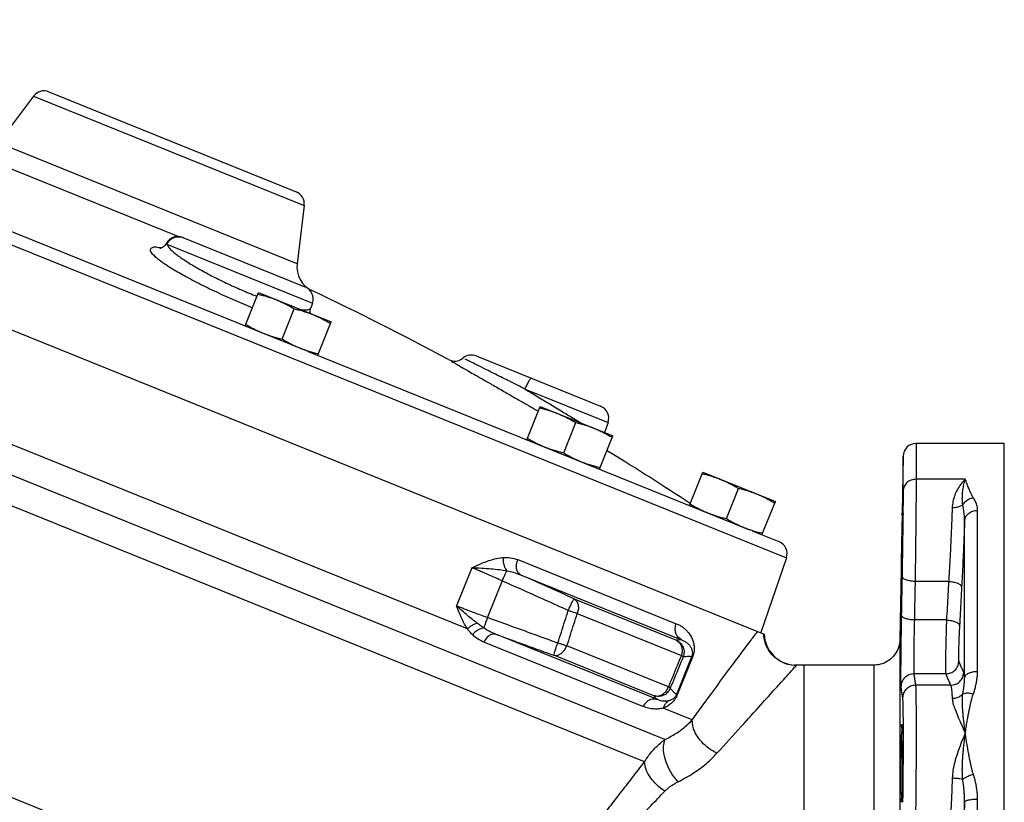
# Model space of a CAD drawing. Units: inches. Extents: x -9 to 76.1, y -12 to 54.1.
# Drawn here: x 20.9 to 30.3, y 20.3 to 27.8 of the extents above; entities that cross this region are included whole.
import ezdxf

# ---------------------------------------------------------------- set-up
doc = ezdxf.new("R2010")
doc.units = ezdxf.units.IN
doc.header["$MEASUREMENT"] = 0

msp = doc.modelspace()

# ---------------------------------------------------------------- linework, layer by layer
at = {"color": 7, "linetype": 'Continuous'}
for p, q in [((15.5692557066, 27.7648480434), (28.2404754124, 22.6453429688)), ((15.784804101, 27.8055219136), (23.652093868, 24.6269305214)), ((15.0194047384, 27.1710454294), (28.0262097268, 21.9159550998)), ((21.1665697824, 27.1141327082), (23.5383966648, 26.1558524444)), ((21.0198818382, 27.0734748572), (20.681092768, 26.623886576)), ((21.0198818376, 27.0734748564), (23.6156718246, 26.024707625)), ((22.4070226698, 25.7271891576), (20.4016390868, 26.5374167292)), ((23.5470660242, 25.465958218), (20.681092768, 26.623886576)), ((23.6156718248, 26.0247076258), (23.5470660242, 25.4659582178)), ((27.0758646292, 20.9050957968), (14.5928171958, 25.9485736442)), ((22.4521389978, 25.7184195516), (23.623345946, 25.2452212286)), ((26.8809193892, 20.6900315954), (14.5487116688, 25.6725669368)), ((22.29570552, 25.6626173622), (22.295737785, 25.662677167)), ((22.2982463276, 25.6528339226), (22.29570552, 25.6626173622)), ((22.2982398574, 25.6528374056), (23.6947721444, 25.0886021064)), ((23.6880211766, 25.2096321768), (23.660553018, 25.2207300336)), ((23.0495286714, 24.8703826636), (23.1782996878, 25.1891021136)), ((23.1782996878, 25.1891021136), (23.8736875788, 24.9081471686)), ((23.4030456728, 24.7443177604), (23.5201705774, 25.0342120718)), ((23.679095721, 25.0430758364), (23.679134795, 25.043187954)), ((23.6947721416, 25.088602098), (23.6791679754, 25.0432843092)), ((23.7449165622, 24.5894277186), (23.8736875788, 24.9081471686)), ((23.6544564648, 24.6259759704), (27.8861581874, 22.9162574946)), ((25.265398949, 24.5817887512), (26.4581535672, 24.0998846044)), ((25.1812204096, 21.964407553), (19.595033042, 24.2213737518)), ((25.7349880514, 24.264301794), (26.5295175772, 23.9432905984)), ((25.7512221534, 23.7788276426), (25.87999317, 24.0975470926)), ((25.87999317, 24.0975470926), (26.575381061, 23.8165921476)), ((26.1047391548, 23.6527627394), (26.2218640594, 23.942657051)), ((26.5295175772, 23.9432905984), (26.4968208878, 23.8483325178)), ((26.4466100444, 23.4978726976), (26.5753810608, 23.8165921476)), ((30.330535823, 23.7427519648), (29.484622981, 23.7427519648)), ((29.484622981, 23.7427519648), (29.484622981, 23.400209861)), ((30.330535823, 14.7427519648), (30.330535823, 23.7427519648)), ((29.359642019, 23.6199335156), (29.3502589738, 23.0823792154)), ((29.359642019, 23.2867404096), (29.359642019, 23.6199335156)), ((27.3110456126, 23.1486180576), (27.4398166292, 23.4673375076)), ((27.4398166292, 23.4673375076), (28.13520452, 23.1863825624)), ((29.955527932, 23.4002296724), (29.484622981, 23.400209861)), ((27.664562614, 23.0225531542), (27.7816875186, 23.3124474658)), ((28.0064335036, 22.8676631124), (28.13520452, 23.1863825624)), ((30.0741563252, 21.5580216458), (30.0741562716, 23.101446937)), ((29.9493276966, 21.4970745372), (29.949327702, 22.9998706504)), ((27.9136108092, 22.9051659154), (28.169065309, 22.801955598)), ((29.3437143078, 22.7074355522), (29.328981418, 21.8633888632)), ((25.6638062298, 22.6292412076), (27.1847555326, 22.0147378008)), ((28.2404754124, 22.6453429688), (27.9938314146, 21.929036787)), ((25.2236280688, 22.5512119114), (25.076664833, 22.187465139)), ((25.688761676, 22.484526468), (27.2354494248, 21.8596240542)), ((25.5145050568, 22.4252823672), (25.3733822396, 22.0759911376)), ((29.7963375046, 22.4202876374), (29.4746164562, 22.4202876374)), ((26.2035734552, 22.2542504676), (27.185938458, 21.8573492432)), ((26.2353463578, 22.113837069), (27.2331788326, 21.7106865802)), ((29.775979955, 22.0506385064), (29.4677386966, 22.0506385064)), ((27.00461201, 21.2870993892), (25.4530728412, 21.9139619034)), ((26.8651193308, 21.221366376), (25.33931875, 21.8378298258)), ((29.328981418, 21.8633888632), (29.3289813272, 19.603735038)), ((25.5267020282, 18.441693848), (17.1795979064, 21.814142823)), ((27.1094537436, 21.4098543194), (26.1356418174, 21.8032998766)), ((26.96892318, 21.3249445032), (26.0101726766, 21.7123048506)), ((27.3318945102, 21.6985926056), (27.1855039372, 21.3362632228)), ((27.3404240888, 21.6951464066), (27.1940335278, 21.332817054)), ((27.3318945012, 21.6985925836), (27.3404240888, 21.6951464066)), ((28.3383815516, 21.617752027), (28.3188083532, 21.6183656492)), ((28.321097723, 21.6182303994), (28.3188083532, 21.6183656492)), ((28.3383833056, 21.617752015), (28.321097723, 21.6182303994)), ((29.0790194942, 21.6177519648), (28.3383833444, 21.6177519642)), ((28.4096711848, 16.8677519648), (28.4096711848, 21.6177519648)), ((29.7693046252, 21.5335592076), (29.4631250408, 21.5335592076)), ((29.8160000482, 21.4249608596), (29.4794120432, 21.4249608596)), ((27.1855039404, 21.336263231), (27.1940335278, 21.332817054)), ((27.3376902004, 21.0931372022), (27.0597977588, 21.2054130366)), ((29.949327687, 18.1801115052), (29.9493276922, 20.3053925566)), ((30.0741559866, 18.1513818992), (30.0741559832, 20.3341220224))]:
    msp.add_line(p, q, dxfattribs=at)
for points in [[(26.2035734548, 22.2542504678), (26.228083841, 22.2328768622), (26.2425675348, 22.1991936596), (26.2451005346, 22.1576753074), (26.2353463588, 22.1138370686)], [(27.1859384598, 21.8573492424), (27.2162416252, 21.8336352022), (27.2356349534, 21.7979683784), (27.2415422516, 21.7550867212), (27.2331787992, 21.7106865936)], [(26.010172676, 21.7123048508), (26.045181159, 21.711131385), (26.0813303324, 21.7280450294), (26.1131222592, 21.760471715), (26.1356418092, 21.80329988)], [(26.968923182, 21.3249445024), (27.0099148036, 21.321331195), (27.0510159714, 21.3361988678), (27.0859694052, 21.3672840528), (27.1094537616, 21.4098543122)]]:
    msp.add_lwpolyline(points, dxfattribs=at)
for centre, radius, start, end in [((21.1197112486, 26.9982479418), 0.125, 68, 142.9999784902), ((23.4916035502, 26.0399412472), 0.125, 353.0000215098, 68), ((22.4053113424, 25.6025223096), 0.125, 68.00000001020001, 151.2433131182), ((23.795202561, 25.4354908734), 0.25, 172.9999980094, 244.6132934378), ((23.5765823196, 25.1292981172), 0.125, 341.0000000000001, 68), ((10.8262590598, -1.893413321), 30, 61.8076993148, 64.6133017636), ((25.0582822826, 24.6577662842), 0.1249998324, 241.8076869518, 309.8734989839), ((25.2185540872, 24.465898461), 0.125, 68.0000000151, 129.872138693), ((26.4113277552, 23.9839866178), 0.125, 341.0000000000001, 68), ((29.484622981, 23.6177519648), 0.125, 90, 179), ((26.602212568, 23.7704701574), 0.1249999328, 228.0918197272, 238.4202979727), ((10.8262590598, -1.893413321), 30, 56.6496376257, 58.4203681186), ((28.1222855906, 22.6860389882), 0.125, 341.0000000000001, 68), ((28.3383824386, 21.930252017), 0.312500002, 182.6221991498, 266.4088091781)]:
    msp.add_arc(centre, radius, start, end, dxfattribs=at)
for points in [[(22.2982399486, 25.6528373688), (22.32579528, 25.691092098), (22.3654224618, 25.71643266), (22.4114786258, 25.7252507396), (22.4522425554, 25.7182415886)], [(22.4522425554, 25.7182415886), (22.457403911, 25.7162923886)], [(22.231059453, 25.6182483456), (22.2098858446, 25.621492287), (22.1576310052, 25.619880308), (22.1370585276, 25.6015470822), (22.1548522274, 25.5653199034), (22.2124735274, 25.5126764596), (22.306575493, 25.4468937148), (22.4321205824, 25.3713651032), (22.5829108462, 25.2897682556), (22.7509807376, 25.2063744324), (22.928397226, 25.1250905864), (23.1058189238, 25.0501679132)], [(22.286927362, 25.6491148776), (22.2579026438, 25.6229268406), (22.2360611888, 25.6134810226), (22.2300778922, 25.6123044056)], [(22.242413472, 25.6165221014), (22.231059453, 25.6182483456)], [(22.2958375558, 25.662509553), (22.286927362, 25.6491148776)], [(22.2982398574, 25.6528374056), (22.3222927356, 25.6149273558), (22.3772725204, 25.5648017094), (22.4601394496, 25.5052518948), (22.566984964, 25.4389771226), (22.6929765656, 25.3689376586), (22.8320390334, 25.2984752472), (22.978191051, 25.230595716), (23.1245775866, 25.1684700092)], [(23.1245775866, 25.1684700092), (23.1640695996, 25.1527348214)], [(23.1724766318, 25.1746895444), (23.2193810476, 25.1629159296), (23.2643822228, 25.1499642686), (23.3085464112, 25.1353686362), (23.3521466606, 25.1188633774)], [(23.1058189238, 25.0501679132), (23.1198799726, 25.0445067556)], [(23.3521466606, 25.1188633774), (23.3949876234, 25.100443492), (23.4369062254, 25.0802577252), (23.4782602802, 25.058320651), (23.5201705774, 25.0342120718)], [(23.5201705774, 25.0342120718), (23.5670749932, 25.0224384572), (23.6120761682, 25.009486796), (23.6562403566, 24.9948911636), (23.699840606, 24.9783859048)], [(23.5758962772, 25.0279350196), (23.5890414356, 25.026041125), (23.6482216204, 25.0252096514), (23.6773705604, 25.0394840578), (23.6787746638, 25.0431581386)], [(23.6753174562, 24.9881533504), (23.674651642, 25.0253979706), (23.6790144812, 25.0431258864)], [(23.699840606, 24.9783859048), (23.7426815688, 24.9599660196), (23.7846001708, 24.9397802528), (23.8259542256, 24.9178431786), (23.8678645228, 24.8937345994)], [(23.0553517272, 24.8847952328), (23.0972705804, 24.8606819176), (23.1386386966, 24.8387381198), (23.1805467332, 24.818558316), (23.223375644, 24.8001439274)], [(23.223375644, 24.8001439274), (23.2669883812, 24.7836342506), (23.3111643118, 24.7690355684), (23.3561507016, 24.7560888384), (23.4030456728, 24.7443177604)], [(23.4030456728, 24.7443177604), (23.4449645258, 24.720204445), (23.4784418882, 24.702295205)], [(23.4784418882, 24.702295205), (23.486332642, 24.6982606474)], [(23.486332642, 24.6982606474), (23.5282406786, 24.6780808434), (23.5710695896, 24.6596664548)], [(23.5710695896, 24.6596664548), (23.6146823268, 24.643156778), (23.6588582574, 24.6285580958), (23.703844647, 24.615611366), (23.7507396182, 24.6038402878)], [(25.0250579552, 24.5327698904), (25.0409014374, 24.5236758672), (25.062379999, 24.5113469748), (25.0910588732, 24.4948843478), (25.1288562252, 24.4731862108), (25.1779824432, 24.4449825252), (25.2400746492, 24.4093316734), (25.3175270762, 24.3648564186), (25.413543184, 24.3097134082), (25.5313063894, 24.2420687178), (25.6725396446, 24.1609249168), (25.8321470002, 24.069201314), (25.8577135074, 24.0545063894)], [(25.0250579552, 24.5327698904), (25.0276099826, 24.5313043762)], [(25.7349859836, 24.2643029422), (25.5861166876, 24.3386954066), (25.4509463788, 24.4061841572), (25.338333559, 24.46234522), (25.254483746, 24.5041107362), (25.1972869756, 24.5325704134), (25.1621481576, 24.5500400488)], [(25.1653227772, 24.5484611014), (25.1621517018, 24.5500382462)], [(25.7349875558, 24.2643019942), (25.7535360626, 24.3061949982), (25.771291749, 24.340371372), (25.7857248114, 24.3619661556), (25.7947802152, 24.3679048362)], [(25.7349880514, 24.264301794), (25.857404471, 24.1902668398), (25.9861989282, 24.1123656836), (26.1100893396, 24.0374216752), (26.2220414112, 23.969691842), (26.2734841426, 23.9385670538)], [(25.874170114, 24.0831345234), (25.9210745298, 24.0713609086), (25.966075705, 24.0584092476), (26.0102398934, 24.0438136152), (26.0538401428, 24.0273083564)], [(25.8577135074, 24.0545063894), (25.8616822014, 24.0522252364)], [(26.0538401428, 24.0273083564), (26.0966811056, 24.0088884712), (26.1385997074, 23.9887027042), (26.1799537624, 23.9667656302), (26.2218640594, 23.942657051)], [(26.2218640594, 23.942657051), (26.2687684752, 23.9308834362), (26.3137696504, 23.917931775), (26.3579338388, 23.9033361428), (26.4015340882, 23.8868308838)], [(26.4015340882, 23.8868308838), (26.444375051, 23.8684109986), (26.486293653, 23.8482252318), (26.5276477078, 23.8262881576), (26.569558005, 23.8021795784)], [(25.7570452094, 23.7932402118), (25.7989640626, 23.7691268966), (25.8403321786, 23.7471830988), (25.8822402154, 23.727003295), (25.9250691262, 23.7085889064)], [(25.9250691262, 23.7085889064), (25.9686818634, 23.6920792296), (26.012857794, 23.6774805474), (26.0578441838, 23.6645338176), (26.1047391548, 23.6527627394)], [(26.1047391548, 23.6527627394), (26.146658008, 23.628649424), (26.1880261242, 23.6067056264), (26.2299341608, 23.5865258224), (26.2727630716, 23.5681114338)], [(26.518066548, 23.674733661), (26.5253053508, 23.670568094), (26.5359695446, 23.6644313368), (26.5362174154, 23.664288733)], [(26.2727630716, 23.5681114338), (26.3163758088, 23.551601757), (26.3605517394, 23.5370030748), (26.4055381292, 23.524056345), (26.4524331004, 23.5122852668)], [(27.4339935732, 23.4529249384), (27.480897989, 23.4411513236), (27.525899164, 23.4281996624), (27.5700633526, 23.41360403), (27.6136636018, 23.3970987712)], [(27.6136636018, 23.3970987712), (27.6565045648, 23.378678886), (27.6984231666, 23.3584931192), (27.7397772216, 23.336556045), (27.7816875186, 23.3124474658)], [(29.484622981, 23.400209861), (29.437291878, 23.3916109008), (29.3970092928, 23.3670945786), (29.369774066, 23.3303118612), (29.359642019, 23.2867404096)], [(29.484622981, 23.400209861), (29.4845891786, 23.3733264616), (29.4844775206, 23.3390389704), (29.4842675338, 23.29564172), (29.4839318346, 23.241171819), (29.4834360766, 23.1735061842), (29.4827396324, 23.0905785666), (29.4817981086, 22.9907755554), (29.4805671052, 22.8733890682), (29.478977434, 22.7366768892), (29.4769648176, 22.5813426824), (29.4746164562, 22.4202876374)], [(29.955559062, 23.400229672), (29.9147989418, 23.3538471442), (29.8807252642, 23.3007928316), (29.8548048658, 23.244120149), (29.8378358422, 23.186013034), (29.8307071312, 23.1281417086)], [(29.9322605306, 23.1553307938), (29.9295355158, 23.17831806), (29.9281612444, 23.2018423946), (29.9280143062, 23.225602185), (29.928933088, 23.2495632312), (29.9308731114, 23.273856811), (29.9338217706, 23.2985610456), (29.9377868676, 23.3236893552), (29.942788304, 23.34915467), (29.9487888276, 23.3747635054), (29.9555358248, 23.4002098572)], [(30.0336817882, 23.222907853), (30.0260079608, 23.2352848718), (30.0184385736, 23.2488920384), (30.0110243054, 23.2636758148), (30.0036719026, 23.2795651116), (29.9962995148, 23.29652241), (29.9888209486, 23.3146250526), (29.9811254206, 23.3339690956), (29.9731406632, 23.3546313774), (29.964751003, 23.3766998612), (29.955527932, 23.4002296724)], [(27.7816875186, 23.3124474658), (27.8285919344, 23.300673851), (27.8735931096, 23.28772219), (27.917757298, 23.2731265576), (27.9613575474, 23.2566212988)], [(27.9613575474, 23.2566212988), (28.0041985102, 23.2382014134), (28.046117112, 23.2180156466), (28.087471167, 23.1960785724), (28.1293814642, 23.1719699932)], [(29.359642019, 23.2867404096), (29.3596082104, 23.2643251414), (29.359496507, 23.2357322506), (29.3592864206, 23.1995430758), (29.3589505548, 23.1541210422), (29.3584545518, 23.0976971426)], [(27.3168686686, 23.1630306268), (27.3587875218, 23.1389173114), (27.4001556378, 23.1169735138), (27.4420636746, 23.0967937098), (27.4848925854, 23.0783793212)], [(29.8307071312, 23.1281349384), (29.8695322506, 23.1308355144), (29.9045142728, 23.1402113858), (29.9321687562, 23.1553178962)], [(29.9493275744, 22.9998706656), (29.9489371588, 23.0328672034), (29.9469215994, 23.0625133784), (29.9439194582, 23.0891438158), (29.9403279484, 23.1131722922), (29.9363758906, 23.1350614772), (29.9321750642, 23.155289278)], [(29.9322605306, 23.1553307938), (29.9588730372, 23.1873046448), (29.9940345328, 23.2107162108), (30.0337293728, 23.2228917452)], [(30.0741562716, 23.101446937), (30.0720183272, 23.128971265), (30.0667788794, 23.1528266382), (30.0597040538, 23.1736011676), (30.0515715264, 23.1918611774), (30.0428183332, 23.2081357488), (30.0336817882, 23.222907853)], [(27.4848925854, 23.0783793212), (27.5285053226, 23.0618696444), (27.5726812532, 23.0472709622), (27.617667643, 23.0343242324), (27.664562614, 23.0225531542)], [(29.3464794146, 22.7073002116), (29.3483211918, 22.8129580786), (29.350167732, 22.910055345), (29.3518748848, 22.9907228906), (29.3533191382, 23.0484244648), (29.354402539, 23.0784873906), (29.3547369334, 23.0784890904)], [(29.3547369334, 23.0784890904), (29.3550551928, 23.0784796898), (29.3552363718, 23.0484047308), (29.3549349624, 22.9906999778), (29.3541695378, 22.9100382736), (29.3529881892, 22.812950851), (29.3514679622, 22.7073002116)], [(29.3584545518, 23.0976971426), (29.3577577748, 23.0285497998)], [(29.8307071312, 23.1281417086), (29.8259228908, 22.9981920926), (29.8199315682, 22.8568521722), (29.8128765592, 22.7096145064), (29.8049370992, 22.5621678564), (29.7963375046, 22.4202876374)], [(29.949327702, 22.99987065), (29.9606384942, 23.039135417), (29.9881120482, 23.072010907), (30.027836648, 23.093816299), (30.0741562716, 23.101446937)], [(27.664562614, 23.0225531542), (27.7064814672, 22.9984398388), (27.7478495832, 22.9764960412), (27.78975762, 22.9563162372), (27.8325865308, 22.9379018488)], [(29.3577577748, 23.0285497998), (29.3568157826, 22.945331946), (29.3555839058, 22.847436613), (29.3539923598, 22.7333779186)], [(29.949327702, 22.9998706504), (29.9434800368, 22.843535884), (29.9367235384, 22.6821794488), (29.929210147, 22.5213010776), (29.9211661964, 22.36713517)], [(27.8325865308, 22.9379018488), (27.876199268, 22.9213921718), (27.9203751986, 22.9067934896), (27.9653615884, 22.8938467598), (28.0122565596, 22.8820756816)], [(29.3434336494, 22.504558942), (29.3447986238, 22.6016468998), (29.3464794146, 22.7073002116)], [(29.3514679622, 22.7073002116), (29.3497134388, 22.6016430006), (29.3478539134, 22.5045454652)], [(29.353604512, 22.7072669956), (29.35197677, 22.6037671588), (29.3496354942, 22.4699738862)], [(29.3539923598, 22.7333779186), (29.353604512, 22.7072669956)], [(25.2236277772, 22.5512111898), (25.3079859488, 22.5889983478), (25.3863365978, 22.6193607716), (25.459778267, 22.6404141802), (25.5280780586, 22.6507203356)], [(25.5600469752, 22.522346952), (25.539865464, 22.5581669854), (25.52866336, 22.6031419904), (25.5280713606, 22.6507239668)], [(25.5280780586, 22.6507203356), (25.5959182946, 22.6478809616), (25.6638062298, 22.6292412076)], [(25.6887617426, 22.484526441), (25.6652760508, 22.506214591), (25.6523564438, 22.5410659008), (25.651842158, 22.5841180096), (25.6638062296, 22.6292412076)], [(25.5145050568, 22.4252823672), (25.4492171444, 22.454746873), (25.3911913846, 22.4804101856), (25.3402759954, 22.5024912246), (25.2959259354, 22.521353239), (25.2573418218, 22.5374410466), (25.2236280688, 22.5512119114)], [(25.2236292682, 22.5512112576), (25.3189682228, 22.5481936402), (25.4084033454, 22.5419910208), (25.4891728776, 22.5333653416), (25.5600466598, 22.5223436932)], [(25.5145049776, 22.4252823992), (25.5318489202, 22.4636010434), (25.5476424782, 22.497262157), (25.5600455982, 22.5223438272)], [(25.5600469752, 22.522346952), (25.6231090028, 22.5079882078), (25.6887620216, 22.4845270708)], [(26.2035734552, 22.2542504676), (26.028932318, 22.3325095348), (25.8573955212, 22.4092381996), (25.688761676, 22.484526468)], [(29.3425199378, 22.4238989428), (29.3434336494, 22.504558942)], [(29.3478539134, 22.5045454652), (29.3460375182, 22.423876639)], [(26.14855911, 22.1418456348), (25.9326102164, 22.2385989322), (25.72139399, 22.3330175104), (25.5145050568, 22.4252823672)], [(29.3460375182, 22.423876639), (29.3444215908, 22.3661743394), (29.3431580024, 22.33611231), (29.3427508748, 22.3361089092)], [(29.3496354942, 22.4699738862), (29.347308413, 22.3450346434)], [(29.4746164562, 22.4202876374), (29.426870952, 22.4246752584), (29.386368079, 22.4356535836), (29.3592518158, 22.4515572832), (29.3496354942, 22.4699738862)], [(29.4746164562, 22.4202876374), (29.4722893806, 22.2953557386), (29.4699970388, 22.1721556668), (29.4677386966, 22.0506385064)], [(29.7963375046, 22.4202876374), (29.7894201008, 22.294946164), (29.7826355202, 22.1717577008), (29.775979955, 22.0506385064)], [(29.7963375046, 22.4202876374), (29.8437676378, 22.4144641908), (29.8840845048, 22.4023400582), (29.9112416416, 22.3857335384), (29.9211661958, 22.36713517)], [(29.3470698502, 22.33221893), (29.3450160892, 22.221828016), (29.3427577346, 22.1003021194)], [(29.347308413, 22.3450346434), (29.3470698502, 22.33221893)], [(29.9211661964, 22.36713517), (29.9142487684, 22.2418250328), (29.9074642632, 22.1186718408), (29.9008086468, 21.9975879556)], [(26.1485591078, 22.1418456256), (26.167994161, 22.1844139634), (26.185193465, 22.220556889), (26.197657094, 22.245021014), (26.2035734548, 22.2542504678)], [(25.2750132836, 22.0196302108), (25.2294959246, 22.0548922756), (25.1806666314, 22.0949004088), (25.1292750772, 22.1392894432), (25.076664814, 22.1874651558)], [(25.1812204096, 21.964407553), (25.153837759, 22.011145592), (25.1277004732, 22.0639994312), (25.1023054872, 22.1227816502), (25.0766648124, 22.1874650874)], [(25.076664833, 22.187465139), (25.1104822666, 22.173951631), (25.1494126082, 22.1587215592), (25.1944178198, 22.1414816906), (25.246382026, 22.1219966684), (25.3059497248, 22.1001491412), (25.3733822396, 22.0759911376)], [(26.0486720688, 21.8313821532), (26.0819606536, 21.9348298098), (26.1152563436, 22.0383176258), (26.14855911, 22.1418456348)], [(26.1356418174, 21.8032998766), (26.1688697654, 21.9067720174), (26.2021046252, 22.0102844106), (26.2353463578, 22.113837069)], [(26.1485591078, 22.1418456256), (26.180223371, 22.1316521092), (26.2099109856, 22.122070642), (26.2353463588, 22.1138370686)], [(29.3427577346, 22.1003021194), (29.3409403858, 21.9957135322), (29.3393413004, 21.8899718596), (29.3380261238, 21.7874447814), (29.3370374762, 21.6907435778), (29.336425419, 21.603142435), (29.3362310768, 21.5283372724), (29.3364689572, 21.4698072522), (29.3371235396, 21.429930452), (29.338144079, 21.4105382998)], [(29.4677386966, 22.0506351448), (29.4200019856, 22.0550188698), (29.379504402, 22.065991744), (29.3523872816, 22.0818897644), (29.3427628534, 22.1003020446)], [(25.2750132836, 22.0196302108), (25.2417102642, 22.0071322622), (25.2094787328, 21.9881553304), (25.1812201106, 21.9644076738)], [(25.3385964042, 21.9741327076), (25.3075810752, 21.9956640114), (25.2750139344, 22.0196327782)], [(25.3733822396, 22.0759911376), (25.35915537, 22.0361367684), (25.3470852862, 22.000793908), (25.3385954234, 21.9741300168)], [(25.3733822396, 22.0759911376), (25.5933994668, 21.996067792), (25.8183411648, 21.9145876538), (26.0486720688, 21.8313821532)], [(27.2354494228, 21.8596240548), (27.202014642, 21.885331669), (27.1807646122, 21.923548445), (27.1747249312, 21.968833043), (27.1847555328, 22.0147378006)], [(27.1847555326, 22.0147378008), (27.2172000616, 21.9992930018), (27.2447414348, 21.9820127234), (27.2681478302, 21.963541244), (27.2879905326, 21.9443077512), (27.3046936348, 21.9246291662), (27.318622737, 21.9046988548), (27.3301090244, 21.8845636464), (27.3394233054, 21.8641346198), (27.3467444, 21.8432060368), (27.3521151934, 21.8215306522), (27.355436469, 21.7987877198), (27.356425315, 21.7747481674), (27.3546957806, 21.7498545814), (27.3498363376, 21.72391317), (27.3404240888, 21.6951464066)], [(29.4677386966, 22.0506385064), (29.4659141534, 21.9718725304), (29.4643174538, 21.8926525388), (29.463004562, 21.8158743862), (29.4620181006, 21.7435115662), (29.4614070928, 21.6779804968), (29.4612119956, 21.6219640398), (29.4614482814, 21.578081253), (29.4621012158, 21.5481589592), (29.4631250408, 21.5335592076)], [(29.775979955, 22.0506385064), (29.774947207, 22.0216099544), (29.773873651, 21.98962018), (29.7727597616, 21.9542159236), (29.7716151302, 21.915046397), (29.7704619368, 21.8719564882), (29.7693387754, 21.8251128834), (29.768303996, 21.775151507), (29.767437256, 21.723314612), (29.766835916, 21.6712513238), (29.7666252994, 21.6207218392), (29.7669714978, 21.5769741784), (29.76792929, 21.5469561798), (29.7693046252, 21.5335592076)], [(29.775979955, 22.0506385036), (29.823372358, 22.0448373594), (29.8636691618, 22.0327428348), (29.890837122, 22.0161657242), (29.9008086466, 21.9975879556)], [(25.2288570822, 21.9096538288), (25.2045056092, 21.9357411508), (25.1812204096, 21.964407553)], [(25.33931875, 21.8378298258), (25.2786985048, 21.8694696838), (25.2288570822, 21.9096538288)], [(25.3385964042, 21.9741327076), (25.300382012, 21.9637208622), (25.2620847414, 21.941216932), (25.228860604, 21.9096508686)], [(25.4530728434, 21.9139618872), (25.3913163032, 21.9419123216), (25.338594171, 21.9741295398)], [(25.4530728524, 21.913961899), (25.4126618938, 21.9121509638), (25.3717210438, 21.8847505514), (25.33931875, 21.8378298258)], [(25.4530728412, 21.9139619034), (25.6352929432, 21.8478508954), (25.820913757, 21.780660552), (26.0101726766, 21.7123048506)], [(27.3376902004, 21.0931372022), (27.5150514966, 21.3364248464), (27.6672609928, 21.543683737), (27.7930488504, 21.7127972788), (27.8922202324, 21.844213317), (27.9657706098, 21.9403740882)], [(28.3350258906, 21.6139945692), (28.2557655284, 21.6244210974), (28.181700111, 21.6546113274), (28.117683443, 21.702586772), (28.0679107928, 21.7652034084), (28.0356439854, 21.8383576368), (28.0229976068, 21.9172528804)], [(29.9008086468, 21.9975879556), (29.8997757044, 21.9782390512), (29.8987019526, 21.9569179076), (29.8975878216, 21.9333221942), (29.8964428602, 21.9072170548), (29.895289217, 21.8784980192), (29.8941656434, 21.8472795428), (29.8931306186, 21.8139881072), (29.8922639668, 21.7794551886), (29.8916632282, 21.7447822624), (29.8914540318, 21.711161841), (29.891801596, 21.6821100144), (29.892759561, 21.6622036412), (29.894133317, 21.6533454634)], [(26.010172676, 21.7123048508), (26.0123263526, 21.7230515), (26.0203526556, 21.7493077312), (26.0330848352, 21.7872567862), (26.0486720672, 21.8313821682)], [(26.0486720672, 21.8313821682), (26.0803486588, 21.821179187), (26.1100472294, 21.811589601), (26.1356418092, 21.80329988)], [(27.2354494248, 21.8596240542), (27.219259273, 21.8592978154), (27.202754877, 21.8585356426), (27.185938458, 21.8573492432)], [(27.1859384598, 21.8573492424), (27.2244689832, 21.8298433248), (27.2500133302, 21.7899505592), (27.2589002784, 21.7434043088), (27.2498525958, 21.6968941742)], [(27.2354494258, 21.8596240618), (27.2540326102, 21.8517911726), (27.2699505022, 21.843038824), (27.2836078186, 21.8336910254), (27.2953060304, 21.8239639464), (27.3052681118, 21.8140175224), (27.3136886126, 21.8039494982), (27.3207478418, 21.7937837726), (27.326596797, 21.7834759434), (27.331338463, 21.7729230954), (27.3350003524, 21.7620019208), (27.3375315024, 21.750553782), (27.3387727146, 21.7384660214), (27.3384909288, 21.7259734652), (27.3364402034, 21.7129785632), (27.3318898492, 21.6985944566)], [(29.3289807534, 21.8633883118), (29.31843852, 21.7957880924), (29.287584104, 21.7299063258), (29.2390674498, 21.6756958346), (29.1769968614, 21.637748609), (29.1066292968, 21.6192788168), (29.0790194954, 21.6177596962)], [(27.2331788326, 21.7106865802), (27.191921402, 21.6103747118), (27.1506797236, 21.5100972752), (27.1094537436, 21.4098543194)], [(27.2498526066, 21.6968941934), (27.2086773548, 21.5965490992), (27.1675176602, 21.496238539), (27.1263735012, 21.3959625044)], [(27.2498525958, 21.6968941742), (27.2478137746, 21.7001736312), (27.2421899294, 21.7048240554), (27.2331787992, 21.7106865936)], [(27.3318945102, 21.6985926056), (27.3054490404, 21.699319689), (27.2780960986, 21.6987349482), (27.2498526066, 21.6968941934)], [(29.7693046252, 21.5335592072), (29.8159313308, 21.5426894832), (29.8558200742, 21.5684951902), (29.88320659, 21.6072471822), (29.8941332922, 21.6533454644)], [(29.894133317, 21.6533454634), (29.9073003178, 21.6203808484), (29.9227461676, 21.5848410812), (29.9408287402, 21.5459142214)], [(27.5745809984, 20.772671075), (27.8079666616, 21.0295094514), (27.9960732026, 21.2380795412), (28.1391762254, 21.3970790666), (28.2404745118, 21.5094791872), (28.3045080672, 21.580325168), (28.335025891, 21.6139843758)], [(28.3350258906, 21.6139945692), (28.337524446, 21.616806827)], [(28.337524446, 21.616806827), (28.3383831936, 21.6177518814)], [(29.0790194942, 21.6177495306), (29.0790194734, 21.585062151), (29.0790194686, 21.4876761452), (29.0790194886, 21.3279637818), (29.0790194672, 21.110468846), (29.0790194828, 20.8414473828), (29.0790194828, 20.528003632), (29.0790194668, 20.1786545316), (29.0790194944, 19.8034326458), (29.0790194958, 19.4111521088)], [(29.4631250408, 21.5335592076), (29.4156707876, 21.5241878448), (29.375322678, 21.4975726372), (29.348122732, 21.4576991396), (29.3381440674, 21.4105383)], [(29.4631250408, 21.5335592076), (29.4678359742, 21.4996590616), (29.4733222904, 21.4631456738), (29.4794120432, 21.4249608596)], [(29.7693046252, 21.5335592076), (29.7824744234, 21.5001950042), (29.7979170114, 21.4642725066), (29.8160000482, 21.4249608596)], [(29.8160000482, 21.4249607042), (29.8628619444, 21.4342271632), (29.9028762068, 21.4603355246), (29.9301958036, 21.4994707382), (29.9408286946, 21.5459142226)], [(29.9408287402, 21.5459142214), (29.9436047384, 21.5372200776), (29.9464513966, 21.5215360472), (29.9493276966, 21.4970745372)], [(29.9493276966, 21.4970745364), (29.960638157, 21.520633583), (29.9881113842, 21.5403593532), (30.027836126, 21.5534430778), (30.0741563252, 21.5580216458)], [(30.033680837, 21.3423654398), (30.0467357926, 21.3830638232), (30.0581302602, 21.4263278052), (30.066882684, 21.4707952138), (30.0723331294, 21.5151450508), (30.0741563252, 21.5580216458)], [(29.9321689726, 21.3430475948), (29.9381542192, 21.37508827), (29.9432332616, 21.4074713368), (29.946964088, 21.43913151), (29.949041523, 21.4692304594), (29.9493275666, 21.4970745078)], [(27.1263735098, 21.3959625218), (27.1005703328, 21.356219335), (27.0618398528, 21.3289102788), (27.0157491328, 21.3179607112), (26.968923182, 21.3249445024)], [(27.1263735098, 21.3959625218), (27.1242850052, 21.3992735982), (27.118532077, 21.4039857092), (27.1094537616, 21.4098543122)], [(27.1263735012, 21.3959625044), (27.1457273148, 21.3745663204), (27.1654933562, 21.3545748296), (27.1855039372, 21.3362632228)], [(29.338144079, 21.4105382998), (29.3428540166, 21.3765045276), (29.3483407996, 21.3398513698), (29.3544310814, 21.3015377076)], [(29.4794120432, 21.4249510836), (29.4318748634, 21.4155339912), (29.3914826618, 21.3888160748), (29.3643065156, 21.348813123), (29.3544310864, 21.3015377076)], [(29.4794120432, 21.4249608596), (29.4813797798, 21.3876313306), (29.4829316484, 21.3089552886), (29.484006499, 21.1929226986), (29.4845531948, 21.0471561158), (29.4845563522, 20.8802317268), (29.4840167414, 20.7013334732), (29.4829545316, 20.5211027688), (29.481409275, 20.3498793878), (29.4794425258, 20.1977018762), (29.477143549, 20.0737239982), (29.4746164562, 19.9849051868)], [(29.8160000482, 21.4249608596), (29.818913585, 21.4169512322), (29.8219022718, 21.402267891), (29.824917944, 21.3791181634), (29.827887063, 21.345386097), (29.8307071312, 21.2986146706)], [(29.8307071328, 21.2986170026), (29.8695449862, 21.3042431328), (29.9045448962, 21.3195565082), (29.932261845, 21.3430644144)], [(29.9555357958, 20.964827695), (29.948683808, 21.023257611), (29.9425763598, 21.0757336274), (29.9375225064, 21.1226449588), (29.9335794972, 21.1644283518), (29.9306993888, 21.2018110472), (29.9288421406, 21.2355219994), (29.9279944442, 21.2662086554), (29.9281886956, 21.2942905248), (29.9295734924, 21.3199075686), (29.9322566682, 21.3430360034)], [(29.9321689726, 21.3430475948), (29.958777274, 21.350383368), (29.993936936, 21.3501372202), (30.03363131, 21.3423372932)], [(27.0045857322, 21.2871100062), (26.9518795854, 21.2902652338), (26.9016853468, 21.2666028038), (26.8651193308, 21.221366376)], [(26.96892318, 21.3249445032), (26.9806754426, 21.3118177196), (26.9925758226, 21.2991833628), (27.00461201, 21.2870993892)], [(27.1139390506, 21.2761899802), (27.088499573, 21.2718288806), (27.061566303, 21.2719745734), (27.033482832, 21.2768953838), (27.0045857796, 21.2871101384)], [(27.1139390506, 21.2761899802), (27.0898149182, 21.2591476812), (27.071311135, 21.234958517), (27.0597974958, 21.2054131428)], [(27.1940335278, 21.332817054), (27.1821850932, 21.308035215), (27.1679984204, 21.2858555342), (27.1521686704, 21.2665050698), (27.1352099324, 21.2498910316), (27.1176817378, 21.2359247986), (27.0994574006, 21.2240619232), (27.0802411522, 21.213931949), (27.0597977588, 21.2054130366)], [(27.1855024212, 21.3362638466), (27.17949122, 21.3239642796), (27.172120219, 21.3131029772), (27.1637625232, 21.303777009), (27.1547199074, 21.2959203832), (27.145308246, 21.2894604404), (27.135471212, 21.2841185508), (27.1250556694, 21.2797144074), (27.1139376834, 21.2761929786)], [(29.3544310814, 21.3015377076), (29.3563929884, 21.2705453784), (29.3579472904, 21.2049746444), (29.3590240292, 21.1082126794), (29.3595719262, 20.9866163412)], [(29.8307071312, 21.2986146706), (29.837848388, 21.2551156282), (29.854842462, 21.2014716216), (29.880735131, 21.1363396742), (29.9148105744, 21.0578898434), (29.9555387888, 20.9648274118)], [(29.9555358228, 20.964827863), (29.9648973572, 21.0214219098), (29.9734600918, 21.0728661892), (29.9815939558, 21.1193769592), (29.9893606222, 21.1612661342), (29.9968361326, 21.1990770776), (30.004152251, 21.233426783), (30.011413591, 21.2648003922), (30.018713447, 21.2933656098), (30.0261495414, 21.3191906312), (30.033680837, 21.3423654398)], [(27.0597977588, 21.2054130366), (27.0150209008, 21.1975784546), (26.9673055502, 21.1972572072), (26.9171661692, 21.2048934144), (26.8651193306, 21.221366376)], [(27.075864819, 20.90509572), (27.1806451718, 20.9620517838), (27.2659970594, 21.0246490896), (27.3376902004, 21.0931372022)], [(27.5745809984, 20.772671075), (27.4960865162, 20.8200265828), (27.427958805, 20.8814326028), (27.376139892, 20.951533328), (27.3451493642, 21.0242146066), (27.3376901736, 21.093137213)], [(29.3426999176, 20.6778148362), (29.3437373128, 20.7834586356), (29.3451950096, 20.8805482424), (29.346930858, 20.9612179532), (29.3487881696, 21.0189282454), (29.350612683, 21.0489995582), (29.3514525196, 21.0490316344)], [(29.3514525196, 21.0490316344), (29.3522647666, 21.0489952376), (29.3536269544, 21.0189176602), (29.354608126, 20.9612072338), (29.3551456076, 20.8805420828), (29.3552060574, 20.7834571012), (29.3547857782, 20.6778148362)], [(29.3595719262, 20.9866163412), (29.35957549, 20.8473504964), (29.3590354314, 20.6980793942)], [(29.9555387888, 20.9648274118), (29.914822204, 20.8662795316), (29.8807513654, 20.7733125184), (29.8548510878, 20.687226693), (29.837850711, 20.6081597504), (29.8307071312, 20.5364229398)], [(29.9322610134, 20.5242185544), (29.9295712254, 20.5565788566), (29.9281768324, 20.5915430452), (29.9280067396, 20.6286458072), (29.928909856, 20.6677365616), (29.9308349686, 20.7090607716), (29.933768446, 20.7530799776), (29.9377255508, 20.8002890008), (29.942735326, 20.8511247468), (29.9487593384, 20.9058856694), (29.9555358568, 20.9648276582)], [(30.0336816394, 20.5724979766), (30.026140558, 20.597496843), (30.0185960522, 20.6256138864), (30.011164147, 20.656692734), (30.0037936538, 20.6905438984), (29.9964180982, 20.7271169712), (29.9889412866, 20.7667498938), (29.9812366908, 20.8099096594), (29.9732238334, 20.8570313076), (29.9647959214, 20.9085395382), (29.9555358228, 20.964827863)], [(26.8809193892, 20.6900315954), (26.913886291, 20.7414639762), (26.950287639, 20.7883887404), (26.9896313716, 20.8311416584), (27.0315712242, 20.8699811392), (27.0758646292, 20.9050957968)], [(27.2012209288, 20.498653229), (27.1422675854, 20.577092364), (27.0964894866, 20.6661042296), (27.0686034692, 20.7565172642), (27.0614828162, 20.8390155332), (27.0758612004, 20.9050986186)], [(26.2724750018, 19.901747133), (26.3574383014, 20.0152430644), (26.448219707, 20.1338666912), (26.5454761508, 20.2591932556), (26.6497102012, 20.3926788914), (26.761373002, 20.5358100182), (26.8809193892, 20.6900315954)], [(27.0736292446, 20.4081216366), (26.9971412538, 20.4693853504), (26.9358567732, 20.5415885572), (26.8958030396, 20.6176301802), (26.880919278, 20.6900316402)], [(27.2012209288, 20.498653229), (27.3504858758, 20.583692361), (27.4726441302, 20.6747563668), (27.5745813914, 20.7726731048)], [(29.3590354314, 20.6980793942), (29.3589231504, 20.6777856168)], [(29.346492627, 20.3065928802), (29.3456086822, 20.3066349934), (29.3440671818, 20.3367146734), (29.3429129676, 20.394427287), (29.3422642466, 20.4750925296), (29.3421905538, 20.572175171), (29.3426999176, 20.6778148362)], [(29.3547857782, 20.6778148362), (29.353910724, 20.5721687198), (29.3526363302, 20.4750791984), (29.3510467068, 20.3944107), (29.3492529812, 20.336701103), (29.3473897928, 20.3066298696), (29.346492627, 20.3065928802)], [(29.3589231504, 20.6777856168), (29.3579719252, 20.5476998462), (29.3564246366, 20.4048561328), (29.3548979234, 20.3026841142)], [(27.0736292446, 20.4081216366), (27.0964149854, 20.4298444224), (27.1208005046, 20.449626394), (27.1465137944, 20.4676166994), (27.1733640458, 20.4839283728), (27.2012176334, 20.4986445718)], [(29.8307071312, 20.5364229398), (29.826074898, 20.3985635778), (29.8200427074, 20.2659867918), (29.8129590774, 20.1502781438), (29.8049792966, 20.055304842), (29.7963375046, 19.9849051868)], [(29.8307071312, 20.536424682), (29.8695319518, 20.5343438998), (29.9045138322, 20.5301365898), (29.9321688252, 20.5242253194)], [(29.949326983, 20.3053923226), (29.948935864, 20.35013884), (29.9469171632, 20.3910361724), (29.943909852, 20.428402947), (29.9403141262, 20.4626837074), (29.936363398, 20.494414092), (29.9321750236, 20.5241834356)], [(29.9322610134, 20.5242185544), (29.9588735376, 20.5416346178), (29.9940350348, 20.5583534434), (30.033729871, 20.572465623)], [(30.0741559832, 20.3341220224), (30.0720158806, 20.386490074), (30.0667686314, 20.4326518356), (30.0596815712, 20.4734539796), (30.0515395808, 20.509781319), (30.042789752, 20.5425143158), (30.0336816394, 20.5724979766)], [(26.40967145, 19.7096648178), (26.4998676038, 19.808144248), (26.5972050326, 19.9120154374), (26.7025688112, 20.0226638946), (26.8166885876, 20.1414308776), (26.9401969586, 20.269571349), (27.0736297904, 20.4081228422)], [(29.9493276922, 20.3053925566), (29.9434458246, 20.1653852198), (29.9366969294, 20.043650511), (29.9291923724, 19.9433483576), (29.9211661964, 19.8683556002)], [(29.9493276922, 20.3053925518), (29.96063832, 20.3164977272), (29.988111731, 20.32579613), (30.0278362762, 20.3319636088), (30.0741559832, 20.3341220224)]]:
    msp.add_spline(points, degree=3, dxfattribs=at)

doc.saveas('drawing.dxf')
